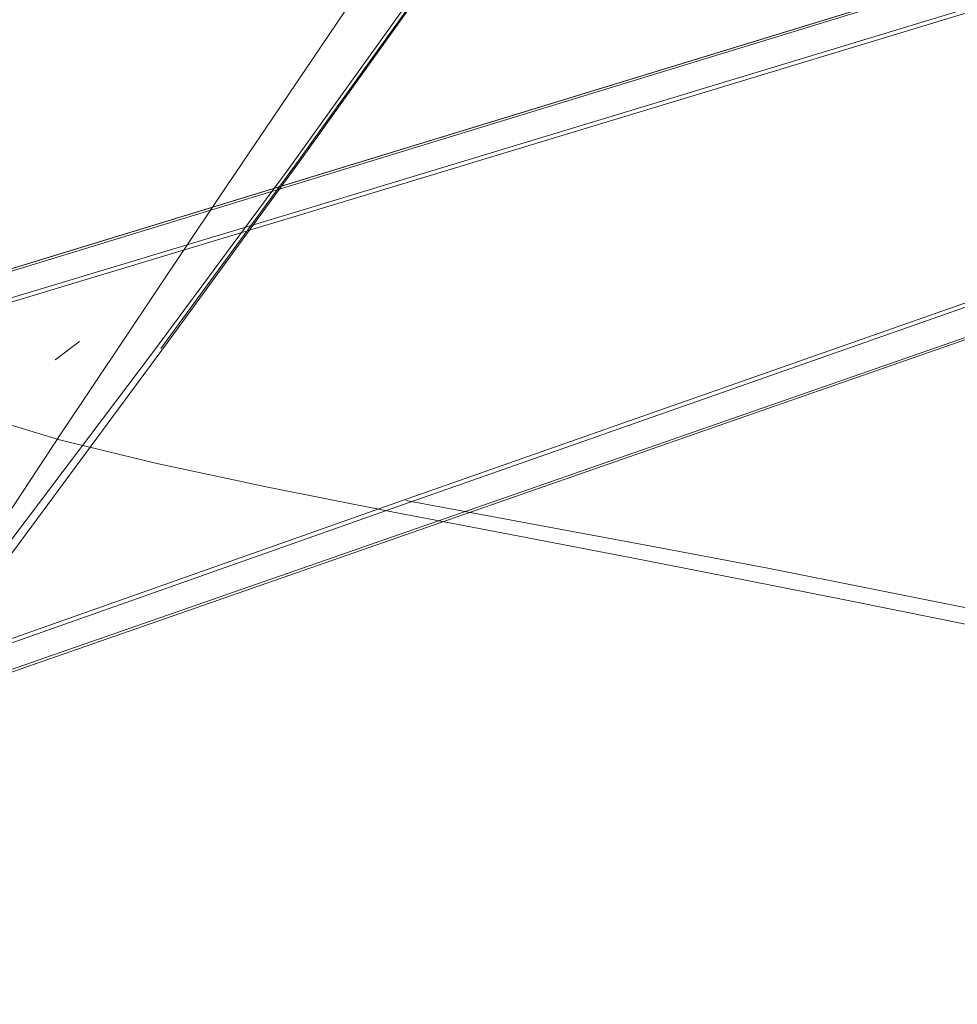
# Model space of a CAD drawing. Units: metres. Extents: x 3.84 to 12.66, y -5.37 to -2.09.
# Drawn here: x 8.04 to 8.12, y -2.58 to -2.5 of the extents above; entities that cross this region are included whole.
import ezdxf

# ---------------------------------------------------------------- set-up
doc = ezdxf.new("R2010")
doc.units = ezdxf.units.M
doc.header["$MEASUREMENT"] = 0

# ---------------------------------------------------------------- blocks, each defined once
blk = doc.blocks.new('9d5700f3-ecff-497b-a10d-882cb5aab586')
at = {"color": 18, "lineweight": 9, "true_color": 0x000000}
for p, q in [((8.153256, -2.511919), (8.004707, -2.563673)), ((8.153315, -2.511909), (8.00477, -2.563663)), ((8.044848, -2.525702), (8.046821, -2.524232)), ((8.045427, -2.531536), (8.01662, -2.575091)), ((8.073167, -2.537066), (8.093293, -2.540804))]:
    blk.add_line(p, q, dxfattribs=at)
for points in [[(7.994611, -2.532617), (8.145038, -2.486615), (8.198861, -2.47046), (8.229636, -2.461362), (8.240665, -2.458024), (8.241812, -2.457546), (8.24294, -2.457029)], [(8.240615, -2.458159), (8.229589, -2.461501), (8.198825, -2.470611), (8.144995, -2.486798), (7.994449, -2.532902), (7.970324, -2.53998), (7.994555, -2.532645), (8.144986, -2.486642), (8.198805, -2.470486)], [(7.968896, -2.542624), (7.994503, -2.534812), (8.065164, -2.513509), (8.145264, -2.489224), (8.19919, -2.472469), (8.243295, -2.458438)], [(8.093383, -2.467541), (8.087532, -2.476328), (8.080751, -2.486275), (8.07284, -2.497577), (8.063583, -2.51044), (8.052792, -2.525043)], [(8.053377, -2.524797), (8.064199, -2.510084), (8.073476, -2.497149), (8.081398, -2.485808), (8.088178, -2.475846), (8.094019, -2.467062)], [(8.045427, -2.531536), (8.05799, -2.512737), (8.068897, -2.496594), (8.07815, -2.483056), (8.085907, -2.4718)], [(8.199466, -2.47271), (8.145582, -2.489466), (8.065285, -2.513818)], [(8.088746, -2.475131), (8.081974, -2.485094), (8.07405, -2.496468), (8.064761, -2.509475), (8.053921, -2.524308), (8.042042, -2.540366)], [(8.003384, -2.561956), (8.072981, -2.537399), (8.151955, -2.509671), (8.205362, -2.491332), (8.236232, -2.480964)], [(8.152068, -2.509288), (8.072896, -2.537078), (8.003029, -2.561737)], [(7.979745, -2.571511), (7.980786, -2.571946), (8.00447, -2.563528), (8.153172, -2.511788)], [(8.065285, -2.513818), (7.994345, -2.535198), (7.968531, -2.543039), (7.965035, -2.543665), (7.961049, -2.5434), (7.957047, -2.542356), (7.953502, -2.540648), (7.950184, -2.538608)], [(8.026773, -2.5592), (8.040436, -2.541395), (8.052792, -2.525043)], [(8.038439, -2.530125), (8.045195, -2.532163), (8.05297, -2.534056), (8.062019, -2.53599)], [(8.081638, -2.539823), (8.071913, -2.537952), (8.062019, -2.53599)], [(8.081638, -2.539823), (8.091429, -2.541702), (8.100475, -2.543464)], [(8.029417, -2.557303), (8.014663, -2.577748), (8.028834, -2.558203), (8.042042, -2.540366)], [(8.118611, -2.545768), (8.110798, -2.544189), (8.102423, -2.542542), (8.093293, -2.540804)], [(8.100475, -2.543464), (8.108782, -2.545116), (8.116531, -2.546683)], [(8.116531, -2.546683), (8.123905, -2.54819), (8.131037, -2.549655)]]:
    blk.add_lwpolyline(points, dxfattribs=at)
blk = doc.blocks.new('8133111a-4ad0-4521-85bc-b8a40ec196a8')
blk.add_blockref('9d5700f3-ecff-497b-a10d-882cb5aab586', (0, 0))

msp = doc.modelspace()

# ---------------------------------------------------------------- block references
msp.add_blockref('8133111a-4ad0-4521-85bc-b8a40ec196a8', (0, 0))

doc.saveas('drawing.dxf')
